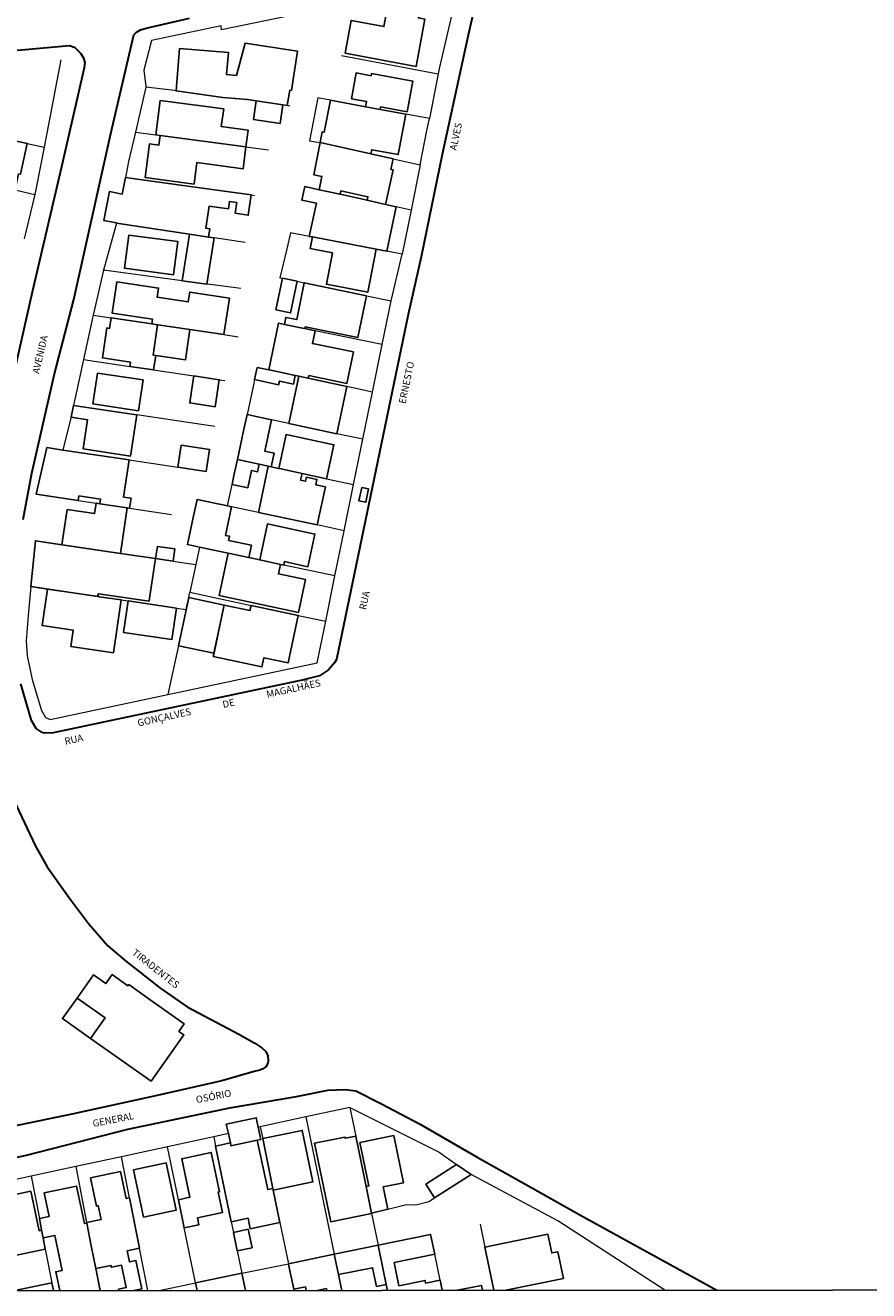
# Model space of a CAD drawing. Units: millimetres. Extents: x 290116 to 293361, y 1677035 to 1680124.
# Drawn here: x 291821 to 292001, y 1677129 to 1677400 of the extents above; entities that cross this region are included whole.
import ezdxf

# ---------------------------------------------------------------- set-up
doc = ezdxf.new("R2010")
doc.units = ezdxf.units.MM
doc.header["$MEASUREMENT"] = 0
for name, color, linetype in [('Edificacoes', 2, 'Continuous'), ('Parada_Onibus', 231, 'Continuous'), ('Topon_de_Vias', 7, 'Continuous')]:
    doc.layers.add(name, color=color, linetype=linetype)
doc.layers.add('Malha', color=7, linetype='Continuous', plot=False)
doc.layers.add('Muro_Grade', color=8, linetype='Continuous', lineweight=20)
doc.layers.add('Pavimentacao_Asfaltica_Mfio', color=10, linetype='Continuous', lineweight=30)
doc.styles.add('Arial', font='arial.ttf', dxfattribs={"height": 1.5})

msp = doc.modelspace()

# ---------------------------------------------------------------- linework, layer by layer
at = {"layer": 'Edificacoes', "flags": 128}
for points in [[(291899.016, 1677405.841), (291897.783, 1677399.319), (291890.805, 1677400.638), (291889.482, 1677393.641), (291904.658, 1677390.772), (291906.573, 1677400.902), (291905.173, 1677401.166), (291905.813, 1677404.556)], [(291863.378, 1677384.151), (291853.373, 1677385.566), (291854.111, 1677394.635), (291864.537, 1677393.787), (291864.151, 1677389.046), (291866.262, 1677388.874), (291868.134, 1677395.754), (291879.314, 1677394.03), (291878.023, 1677385.658), (291877.654, 1677385.715), (291877.144, 1677382.41), (291876.216, 1677382.554), (291870.497, 1677383.435), (291868.612, 1677383.726), (291865.995, 1677383.939)], [(291893.873, 1677382.183), (291894.08, 1677383.314), (291890.877, 1677383.902), (291891.886, 1677389.404), (291895.067, 1677388.821), (291895.147, 1677389.262), (291903.953, 1677387.647), (291902.752, 1677381.098), (291897.078, 1677382.138), (291896.982, 1677381.613)], [(291849.955, 1677376.045), (291868.299, 1677373.581), (291868.779, 1677377.147), (291863.031, 1677377.919), (291863.539, 1677381.703), (291849.988, 1677383.524), (291849, 1677376.174)], [(291876.216, 1677382.554), (291875.603, 1677378.574), (291869.883, 1677379.456), (291870.497, 1677383.435)], [(291896.982, 1677381.613), (291893.873, 1677382.183), (291886.397, 1677383.553), (291885.051, 1677376.713), (291884.62, 1677376.798), (291884.167, 1677374.496), (291895.031, 1677372.086), (291895.195, 1677372.979), (291900.861, 1677371.94), (291902.451, 1677380.61)], [(291808.653, 1677377.118), (291813.229, 1677376.123), (291821.53, 1677374.317), (291820.094, 1677367.718), (291819.669, 1677367.811), (291819.16, 1677365.474), (291806.245, 1677368.284), (291808.189, 1677377.219)], [(291849.955, 1677376.045), (291849.677, 1677373.981), (291847.708, 1677374.245), (291846.741, 1677367.046), (291857.191, 1677365.642), (291857.807, 1677370.225), (291867.67, 1677368.899), (291868.299, 1677373.581)], [(291895.031, 1677372.086), (291884.167, 1677374.496), (291882.812, 1677367.611), (291884.533, 1677367.272), (291883.973, 1677364.424), (291888.419, 1677363.44), (291888.586, 1677364.196), (291894.359, 1677362.917), (291894.192, 1677362.161), (291898.145, 1677361.286), (291899.781, 1677368.675), (291899.3, 1677368.781), (291899.798, 1677371.028)], [(291856.341, 1677365.119), (291842.526, 1677367.034), (291841.908, 1677363.845), (291841.842, 1677363.504), (291839.103, 1677364.034), (291837.908, 1677357.862), (291840.647, 1677357.332), (291840.632, 1677357.253), (291856.261, 1677354.894), (291860.273, 1677354.289), (291860.542, 1677356.073), (291859.746, 1677356.193), (291860.459, 1677360.918), (291864.531, 1677360.304), (291864.77, 1677361.89), (291866.334, 1677361.653), (291865.992, 1677359.388), (291868.788, 1677358.966), (291869.442, 1677363.304)], [(291898.145, 1677361.286), (291894.192, 1677362.161), (291888.419, 1677363.44), (291883.973, 1677364.424), (291880.886, 1677365.108), (291880.262, 1677362.18), (291883.349, 1677361.522), (291881.84, 1677354.445), (291882.51, 1677354.316), (291896.127, 1677351.691), (291898.438, 1677351.246), (291900.425, 1677360.781)], [(291843.28, 1677354.724), (291842.322, 1677347.617), (291852.797, 1677346.206), (291853.754, 1677353.313)], [(291860.273, 1677354.289), (291856.261, 1677354.894), (291854.667, 1677344.944), (291859.915, 1677344.237), (291861.496, 1677354.104)], [(291896.127, 1677351.691), (291894.351, 1677342.48), (291885.491, 1677344.187), (291886.79, 1677350.922), (291882.033, 1677351.839), (291882.51, 1677354.316)], [(291856.311, 1677334.51), (291863.583, 1677333.423), (291864.752, 1677341.251), (291856.276, 1677342.517), (291855.964, 1677340.428), (291849.331, 1677341.419), (291849.623, 1677343.372), (291840.721, 1677344.702), (291839.72, 1677338.004), (291848.343, 1677336.716), (291848.194, 1677335.723), (291849.398, 1677335.543), (291849.49, 1677335.529)], [(291879.238, 1677344.824), (291877.831, 1677338.074), (291874.709, 1677338.725), (291876.117, 1677345.475)], [(291880.404, 1677334.807), (291880.908, 1677334.704), (291880.992, 1677335.115), (291892.243, 1677332.818), (291894.063, 1677341.732), (291880.751, 1677344.509), (291879.146, 1677336.644), (291876.84, 1677337.115), (291876.53, 1677335.598)], [(291848.194, 1677335.723), (291849.398, 1677335.543), (291848.425, 1677329.032), (291848.999, 1677328.946), (291848.536, 1677325.849), (291843.439, 1677326.61), (291843.581, 1677327.556), (291837.623, 1677328.446), (291838.578, 1677334.836), (291839.129, 1677334.754), (291839.468, 1677337.026)], [(291849.49, 1677335.529), (291856.311, 1677334.51), (291855.338, 1677327.999), (291848.999, 1677328.946), (291848.425, 1677329.032), (291849.398, 1677335.543)], [(291880.908, 1677334.704), (291883.074, 1677334.262), (291882.514, 1677331.517), (291891.274, 1677329.729), (291889.895, 1677322.975), (291881.75, 1677324.637), (291881.634, 1677324.068), (291879.64, 1677324.494), (291878.845, 1677324.664), (291874.622, 1677325.565), (291873.203, 1677325.868), (291875.243, 1677335.861), (291876.53, 1677335.598), (291880.404, 1677334.807)], [(291836.552, 1677325.184), (291835.566, 1677318.584), (291845.311, 1677317.127), (291846.298, 1677323.728)], [(291870.679, 1677326.407), (291870.123, 1677323.802), (291875.286, 1677322.699), (291875.45, 1677323.468), (291878.452, 1677322.827), (291878.845, 1677324.664), (291874.622, 1677325.565), (291873.203, 1677325.868)], [(291857.125, 1677324.565), (291856.718, 1677321.846), (291856.264, 1677318.805), (291861.722, 1677317.99), (291862.583, 1677323.75)], [(291881.634, 1677324.068), (291879.64, 1677324.494), (291877.484, 1677314.398), (291887.704, 1677312.216), (291889.86, 1677322.312)], [(291844.955, 1677316.261), (291844.904, 1677316.269), (291831.44, 1677318.281), (291830.892, 1677315.739), (291834.44, 1677315.209), (291833.504, 1677308.947), (291843.636, 1677307.433)], [(291872.783, 1677305.319), (291873.061, 1677305.259), (291873.721, 1677305.118), (291874.343, 1677308.031), (291872.34, 1677308.458), (291873.777, 1677315.189), (291868.524, 1677316.311), (291867.785, 1677312.85), (291866.465, 1677306.667), (291871.136, 1677305.67)], [(291875.479, 1677304.743), (291880.298, 1677303.714), (291885.547, 1677302.594), (291887.099, 1677309.863), (291876.869, 1677312.047), (291875.317, 1677304.778)], [(291842.916, 1677296.364), (291837.071, 1677297.238), (291837.217, 1677298.218), (291832.584, 1677298.91), (291832.438, 1677297.93), (291823.471, 1677299.27), (291825.731, 1677309.232), (291829.124, 1677308.725), (291843.339, 1677306.601), (291842.151, 1677298.651), (291843.737, 1677298.414), (291843.42, 1677296.289)], [(291853.745, 1677305.046), (291854.452, 1677309.778), (291860.51, 1677308.873), (291859.803, 1677304.141)], [(291865.737, 1677303.255), (291865.335, 1677301.371), (291868.68, 1677300.657), (291869.473, 1677304.37), (291870.798, 1677304.087), (291871.136, 1677305.67), (291866.465, 1677306.667)], [(291873.721, 1677305.118), (291873.061, 1677305.259), (291870.951, 1677295.378), (291883.559, 1677292.686), (291885.301, 1677300.845), (291883.231, 1677301.287), (291883.474, 1677302.426), (291881.214, 1677302.909), (291881.028, 1677302.037), (291879.988, 1677302.259), (291880.298, 1677303.714), (291875.479, 1677304.743), (291875.317, 1677304.778)], [(291857.026, 1677294.256), (291857.862, 1677298.172), (291864.356, 1677296.786), (291865.211, 1677296.603), (291863.902, 1677290.469), (291864.785, 1677290.28), (291864.593, 1677289.382), (291869.45, 1677288.345), (291868.888, 1677285.712), (291864.499, 1677286.648), (291858.36, 1677287.959), (291855.799, 1677288.506)], [(291834.708, 1677287.614), (291841.46, 1677286.614), (291842.916, 1677296.364), (291837.071, 1677297.238), (291836.26, 1677297.359), (291835.925, 1677295.118), (291830.074, 1677295.993), (291828.949, 1677288.467)], [(291875.663, 1677284.265), (291871.252, 1677285.207), (291872.895, 1677292.902), (291883.035, 1677290.737), (291881.547, 1677283.767), (291876.528, 1677284.839), (291876.373, 1677284.114)], [(291822.321, 1677279.505), (291823.271, 1677289.308), (291841.46, 1677286.614), (291848.944, 1677285.506), (291848.314, 1677281.256), (291847.685, 1677277.005), (291847.585, 1677276.404), (291836.747, 1677277.979), (291836.589, 1677277.392)], [(291848.944, 1677285.506), (291849.355, 1677288.102), (291853.064, 1677287.569), (291852.717, 1677284.947)], [(291868.888, 1677285.712), (291871.252, 1677285.207), (291875.663, 1677284.265), (291875.23, 1677282.235), (291881.051, 1677280.992), (291879.556, 1677273.987), (291862.57, 1677277.613), (291864.499, 1677286.648)], [(291836.902, 1677277.346), (291836.779, 1677277.364), (291825.883, 1677278.978), (291824.723, 1677271.146), (291831.39, 1677270.158), (291830.878, 1677266.701), (291839.978, 1677265.353), (291841.65, 1677276.642)], [(291863.658, 1677275.539), (291856.055, 1677277.159), (291853.857, 1677266.863), (291861.463, 1677265.257)], [(291853.447, 1677274.895), (291852.448, 1677268.151), (291842.089, 1677269.686), (291843.087, 1677276.429)], [(291871.73, 1677274.986), (291869.382, 1677275.487), (291869.143, 1677274.368), (291863.658, 1677275.539), (291863.529, 1677274.933), (291861.478, 1677265.326), (291861.307, 1677264.525), (291871.713, 1677262.304), (291872.135, 1677264.276), (291877.296, 1677263.175), (291879.465, 1677273.334)], [(291832.186, 1677191.469), (291838.201, 1677187.208), (291835.088, 1677182.813), (291848.013, 1677173.657), (291855.049, 1677183.589), (291853.981, 1677184.346), (291855.095, 1677185.919), (291848.298, 1677190.733), (291843.269, 1677194.362), (291843.073, 1677194.085), (291839.695, 1677196.477), (291838.345, 1677194.571), (291835.706, 1677196.439)], [(291832.186, 1677191.469), (291838.201, 1677187.208), (291835.088, 1677182.813), (291829.072, 1677187.074)], [(291864.531, 1677162.461), (291864.96, 1677160.473), (291865.099, 1677159.83), (291870.677, 1677161.036), (291871.497, 1677161.213), (291870.928, 1677163.844), (291870.493, 1677165.855), (291864.096, 1677164.471)], [(291874.076, 1677150.729), (291871.872, 1677161.41), (291880.342, 1677163.157), (291882.614, 1677152.146), (291874.144, 1677150.398)], [(291874.144, 1677150.398), (291875.571, 1677143.483), (291869.224, 1677142.11), (291868.742, 1677144.34), (291865.157, 1677143.564), (291861.808, 1677159.792), (291864.96, 1677160.473), (291865.099, 1677159.83), (291870.677, 1677161.036), (291872.958, 1677150.487), (291874.076, 1677150.729)], [(291893.984, 1677151.154), (291891.762, 1677161.922), (291889.515, 1677161.459), (291889.459, 1677161.733), (291882.978, 1677160.396), (291886.444, 1677143.596), (291895.172, 1677145.397), (291895.165, 1677145.429)], [(291895.165, 1677145.429), (291893.984, 1677151.154), (291894.593, 1677151.28), (291892.678, 1677160.559), (291899.913, 1677162.052), (291901.994, 1677151.969), (291897.638, 1677151.071), (291898.623, 1677146.301)], [(291855.095, 1677142.297), (291858.255, 1677142.961), (291857.942, 1677144.453), (291863.254, 1677145.569), (291862.335, 1677149.943), (291862.653, 1677150.01), (291860.884, 1677158.427), (291854.576, 1677157.101), (291856.31, 1677148.846), (291853.85, 1677148.329)], [(291851.226, 1677156.209), (291853.357, 1677146.067), (291846.411, 1677144.608), (291844.28, 1677154.75)], [(291916.441, 1677153.736), (291913.348, 1677155.87), (291906.763, 1677151.633), (291908.64, 1677148.716)], [(291824.935, 1677140.153), (291825.403, 1677137.766), (291818.226, 1677136.258), (291815.607, 1677148.72), (291822.28, 1677150.122), (291824.05, 1677141.695), (291824.61, 1677141.813)], [(291866.437, 1677137.36), (291869.603, 1677138.044), (291868.746, 1677142.007), (291865.618, 1677141.331)], [(291898.309, 1677130.195), (291896.8, 1677137.507), (291896.576, 1677138.593), (291887.192, 1677136.657), (291888.089, 1677132.307), (291895.386, 1677133.775), (291896.192, 1677129.769)]]:
    msp.add_lwpolyline(points, close=True, dxfattribs=at)
for points in [[(291844.292, 1677128.889), (291846.032, 1677129.254), (291844.762, 1677135.3), (291843.428, 1677135.019), (291842.93, 1677137.387), (291845.517, 1677137.93), (291843.404, 1677148.708), (291842.717, 1677148.563), (291841.506, 1677154.326), (291835.062, 1677152.972), (291836.322, 1677146.974), (291836.719, 1677147.058), (291837.337, 1677144.113), (291834.238, 1677143.461), (291834.253, 1677143.384), (291834.262, 1677143.336), (291835.219, 1677138.454)], [(291835.219, 1677138.454), (291834.262, 1677143.336), (291833.756, 1677143.229), (291832.074, 1677151.237), (291825.129, 1677149.778), (291826.189, 1677144.734), (291824.122, 1677144.3), (291824.195, 1677143.93), (291824.61, 1677141.813), (291824.935, 1677140.153), (291827.452, 1677140.681), (291829.025, 1677133.196), (291827.647, 1677132.906), (291828.493, 1677128.877)], [(291837.096, 1677128.883), (291836.176, 1677133.572), (291835.219, 1677138.454)], [(291835.219, 1677138.454), (291836.176, 1677133.572), (291839.436, 1677134.257), (291839.52, 1677133.858), (291841.712, 1677134.318), (291842.718, 1677129.525), (291841.047, 1677129.174), (291841.108, 1677128.886)], [(291898.309, 1677130.195), (291896.8, 1677137.507), (291896.576, 1677138.593), (291907.785, 1677140.906), (291908.662, 1677136.66), (291900.005, 1677134.918), (291901.009, 1677129.928), (291906.582, 1677131.049), (291906.697, 1677130.474), (291909.809, 1677131.1), (291910.255, 1677128.936)], [(291923.851, 1677128.946), (291936.159, 1677131.486), (291934.98, 1677137.199), (291933.687, 1677136.933), (291932.86, 1677140.941), (291919.397, 1677138.163), (291921.299, 1677128.944)], [(291888.586, 1677129.901), (291888.089, 1677132.307), (291887.192, 1677136.657), (291877.397, 1677134.636), (291877.43, 1677134.475), (291878.538, 1677129.178), (291881.028, 1677129.679), (291881.182, 1677128.915)], [(291827.146, 1677128.876), (291826.819, 1677130.544), (291818.851, 1677128.87)], [(291868.182, 1677128.906), (291867.424, 1677132.578), (291857.522, 1677130.534), (291857.859, 1677128.898)], [(291883.528, 1677128.917), (291885.502, 1677129.314), (291885.581, 1677128.918)], [(291888.788, 1677128.921), (291888.586, 1677129.901)], [(291898.095, 1677128.927), (291898.093, 1677128.94), (291898.032, 1677128.927)], [(291898.57, 1677128.928), (291898.309, 1677130.195)], [(291918.857, 1677128.942), (291918.649, 1677129.979), (291913.476, 1677128.938)]]:
    msp.add_lwpolyline(points, dxfattribs=at)
at = {"layer": 'Malha', "flags": 128}
msp.add_lwpolyline([(291800.351, 1677683.119), (292282.683, 1677683.466), (292283.07, 1677129.205), (291800.762, 1677128.857), (291800.351, 1677683.119)], close=True, dxfattribs=at)
at = {"layer": 'Muro_Grade', "flags": 128}
for points in [[(291906.435, 1677408.509), (291914.303, 1677410.608), (291909.695, 1677390.65), (291909.406, 1677389.198)], [(291881.768, 1677402.503), (291863.056, 1677398.645), (291862.965, 1677399.484), (291848.103, 1677396.383), (291846.469, 1677390.001), (291846.905, 1677386.484), (291846.882, 1677386.388)], [(291888.746, 1677393.103), (291909.406, 1677389.198)], [(291828.715, 1677392.179), (291825.131, 1677373.533)], [(291909.406, 1677389.198), (291907.516, 1677379.681)], [(291846.882, 1677386.388), (291844.65, 1677376.758)], [(291877.665, 1677382.33), (291877.144, 1677382.41), (291876.216, 1677382.554), (291870.497, 1677383.435), (291868.612, 1677383.726), (291865.995, 1677383.939), (291863.378, 1677384.151), (291853.373, 1677385.566), (291852.444, 1677385.697), (291846.882, 1677386.388)], [(291907.516, 1677379.681), (291902.451, 1677380.61), (291896.982, 1677381.613), (291893.873, 1677382.183), (291886.397, 1677383.553), (291883.661, 1677384.055), (291883.155, 1677381.484), (291881.86, 1677374.902), (291884.035, 1677374.525), (291884.167, 1677374.496), (291895.031, 1677372.086), (291899.798, 1677371.028), (291905.53, 1677369.756)], [(291905.53, 1677369.756), (291906.999, 1677377.077), (291907.516, 1677379.681)], [(291800.577, 1677378.856), (291807.228, 1677377.428), (291808.189, 1677377.219), (291808.653, 1677377.118), (291813.229, 1677376.123), (291821.53, 1677374.317), (291825.131, 1677373.533)], [(291844.65, 1677376.758), (291843.185, 1677370.437), (291842.526, 1677367.034)], [(291844.65, 1677376.758), (291849, 1677376.174), (291849.955, 1677376.045), (291868.299, 1677373.581), (291873.133, 1677372.931)], [(291825.131, 1677373.533), (291823.46, 1677364.839), (291823.128, 1677363.421)], [(291800.584, 1677368.709), (291804.58, 1677367.772), (291823.128, 1677363.421)], [(291905.53, 1677369.756), (291903.589, 1677360.08)], [(291842.526, 1677367.034), (291841.908, 1677363.845), (291841.842, 1677363.504)], [(291842.526, 1677367.034), (291856.341, 1677365.119), (291869.442, 1677363.304), (291870.156, 1677363.205)], [(291823.128, 1677363.421), (291820.909, 1677353.936)], [(291903.589, 1677360.08), (291900.425, 1677360.781), (291898.145, 1677361.286), (291894.192, 1677362.161), (291888.419, 1677363.44), (291883.973, 1677364.424), (291880.886, 1677365.108)], [(291903.589, 1677360.08), (291901.69, 1677350.619)], [(291840.632, 1677357.253), (291837.856, 1677347.209)], [(291840.647, 1677357.332), (291840.632, 1677357.253)], [(291868.124, 1677353.104), (291861.496, 1677354.104), (291860.273, 1677354.289), (291856.261, 1677354.894), (291840.632, 1677357.253)], [(291901.69, 1677350.619), (291898.438, 1677351.246), (291896.127, 1677351.691), (291882.51, 1677354.316), (291881.84, 1677354.445), (291877.835, 1677355.217), (291877.024, 1677351.761), (291875.576, 1677345.588), (291876.117, 1677345.475), (291879.238, 1677344.824), (291880.751, 1677344.509), (291894.063, 1677341.732), (291899.344, 1677340.631)], [(291899.344, 1677340.631), (291901.69, 1677350.619)], [(291837.856, 1677347.209), (291835.613, 1677337.602)], [(291867.222, 1677343.252), (291861.222, 1677344.061), (291859.915, 1677344.237), (291854.667, 1677344.944), (291837.856, 1677347.209)], [(291897.445, 1677331.328), (291899.344, 1677340.631)], [(291835.613, 1677337.602), (291835.546, 1677337.317), (291833.555, 1677328.087)], [(291835.613, 1677337.602), (291839.468, 1677337.026), (291848.194, 1677335.723), (291849.398, 1677335.543), (291849.49, 1677335.529), (291856.311, 1677334.51), (291863.583, 1677333.423), (291866.62, 1677332.97)], [(291897.445, 1677331.328), (291883.074, 1677334.262), (291880.908, 1677334.704), (291880.404, 1677334.807), (291876.53, 1677335.598), (291875.243, 1677335.861)], [(291895.365, 1677321.137), (291897.445, 1677331.328)], [(291833.555, 1677328.087), (291831.44, 1677318.281)], [(291833.555, 1677328.087), (291843.439, 1677326.61), (291848.536, 1677325.849), (291857.125, 1677324.565), (291862.583, 1677323.75), (291863.763, 1677323.574)], [(291895.365, 1677321.137), (291889.86, 1677322.312), (291881.634, 1677324.068), (291879.64, 1677324.494), (291878.845, 1677324.664), (291874.622, 1677325.565), (291873.203, 1677325.868), (291870.679, 1677326.407), (291870.123, 1677323.802), (291869.879, 1677322.66), (291868.524, 1677316.311)], [(291893.3, 1677311.021), (291895.365, 1677321.137)], [(291831.44, 1677318.281), (291830.892, 1677315.739), (291830.858, 1677315.582), (291829.124, 1677308.725), (291843.339, 1677306.601), (291853.745, 1677305.046), (291859.803, 1677304.141)], [(291861.632, 1677313.77), (291844.955, 1677316.261), (291844.904, 1677316.269), (291831.44, 1677318.281)], [(291868.524, 1677316.311), (291867.785, 1677312.85), (291866.465, 1677306.667)], [(291893.3, 1677311.021), (291887.704, 1677312.216), (291877.484, 1677314.398), (291873.777, 1677315.189), (291868.524, 1677316.311)], [(291891.328, 1677301.36), (291893.3, 1677311.021)], [(291864.356, 1677296.786), (291865.335, 1677301.371), (291865.737, 1677303.255), (291866.465, 1677306.667)], [(291866.465, 1677306.667), (291871.136, 1677305.67), (291872.783, 1677305.319), (291873.061, 1677305.259), (291873.721, 1677305.118), (291875.317, 1677304.778), (291875.479, 1677304.743), (291880.298, 1677303.714), (291885.547, 1677302.594), (291891.328, 1677301.36)], [(291889.307, 1677291.459), (291891.328, 1677301.36)], [(291823.471, 1677299.27), (291832.438, 1677297.93), (291836.26, 1677297.359), (291837.071, 1677297.238), (291842.916, 1677296.364), (291843.42, 1677296.289), (291852.374, 1677294.951)], [(291864.356, 1677296.786), (291857.862, 1677298.172), (291857.026, 1677294.256), (291855.799, 1677288.506), (291858.36, 1677287.959)], [(291889.307, 1677291.459), (291883.559, 1677292.686), (291870.951, 1677295.378), (291865.211, 1677296.603), (291864.356, 1677296.786)], [(291887.33, 1677281.775), (291889.307, 1677291.459)], [(291822.321, 1677279.505), (291823.271, 1677289.308), (291828.949, 1677288.467), (291834.708, 1677287.614), (291841.46, 1677286.614), (291848.944, 1677285.506), (291854.613, 1677284.666), (291857.564, 1677284.229)], [(291858.36, 1677287.959), (291857.564, 1677284.229)], [(291887.33, 1677281.775), (291876.373, 1677284.114), (291875.663, 1677284.265), (291871.252, 1677285.207), (291868.888, 1677285.712), (291864.499, 1677286.648), (291858.36, 1677287.959)], [(291857.564, 1677284.229), (291856.294, 1677278.281)], [(291822.321, 1677279.505), (291821.724, 1677273.34), (291821.329, 1677267.916), (291821.51, 1677264.688), (291822.598, 1677259.609), (291824.549, 1677253.012), (291825.449, 1677251.469), (291826.402, 1677251.092), (291851.628, 1677256.422)], [(291822.321, 1677279.505), (291825.883, 1677278.978), (291836.779, 1677277.364), (291836.902, 1677277.346), (291841.65, 1677276.642), (291843.087, 1677276.429), (291853.447, 1677274.895), (291855.507, 1677274.59)], [(291885.35, 1677272.078), (291887.33, 1677281.775)], [(291855.507, 1677274.59), (291855.74, 1677275.685), (291855.926, 1677276.556), (291856.294, 1677278.281)], [(291856.294, 1677278.281), (291869.382, 1677275.487), (291871.73, 1677274.986), (291879.465, 1677273.334), (291885.35, 1677272.078)], [(291855.507, 1677274.59), (291854.587, 1677270.285), (291853.859, 1677266.871), (291851.628, 1677256.422)], [(291851.628, 1677256.422), (291883.531, 1677263.163), (291885.35, 1677272.078)], [(291881.127, 1677166.049), (291871.351, 1677163.935)], [(291890.492, 1677168.074), (291881.127, 1677166.049)], [(291881.127, 1677166.049), (291887.192, 1677136.657)], [(291890.492, 1677168.074), (291909.576, 1677158.473), (291913.348, 1677155.87), (291916.441, 1677153.736)], [(291890.492, 1677168.074), (291891.762, 1677161.922), (291893.984, 1677151.154), (291895.165, 1677145.429)], [(291871.351, 1677163.935), (291870.928, 1677163.844)], [(291871.351, 1677163.935), (291871.872, 1677161.41), (291874.076, 1677150.729), (291874.144, 1677150.398), (291875.571, 1677143.483), (291877.397, 1677134.636)], [(291861.397, 1677161.783), (291851.515, 1677159.646)], [(291864.531, 1677162.461), (291861.397, 1677161.783)], [(291861.397, 1677161.783), (291861.808, 1677159.792), (291865.157, 1677143.564), (291865.618, 1677141.331), (291866.437, 1677137.36), (291867.424, 1677132.578)], [(291841.677, 1677157.519), (291831.896, 1677155.404)], [(291851.515, 1677159.646), (291841.677, 1677157.519)], [(291847.284, 1677128.891), (291845.517, 1677137.93), (291843.404, 1677148.708), (291841.677, 1677157.519)], [(291857.522, 1677130.534), (291855.095, 1677142.297), (291853.85, 1677148.329), (291851.515, 1677159.646)], [(291831.896, 1677155.404), (291822.35, 1677153.34)], [(291831.896, 1677155.404), (291834.238, 1677143.461), (291834.253, 1677143.384), (291834.262, 1677143.336), (291835.219, 1677138.454), (291836.176, 1677133.572), (291837.096, 1677128.883)], [(291822.35, 1677153.34), (291812.494, 1677151.209)], [(291822.35, 1677153.34), (291824.122, 1677144.3), (291824.195, 1677143.93), (291824.61, 1677141.813), (291824.935, 1677140.153), (291825.403, 1677137.766), (291826.819, 1677130.544), (291827.146, 1677128.876)], [(291895.165, 1677145.429), (291898.623, 1677146.301), (291902.639, 1677147.314), (291904.592, 1677147.243), (291907.406, 1677147.923), (291908.64, 1677148.716), (291916.441, 1677153.736)], [(291957.84, 1677128.97), (291935.012, 1677143.793), (291916.441, 1677153.736)], [(291895.165, 1677145.429), (291895.172, 1677145.397), (291896.576, 1677138.593)], [(291918.379, 1677143.092), (291919.397, 1677138.163), (291921.299, 1677128.944)], [(291887.192, 1677136.657), (291896.576, 1677138.593)], [(291910.255, 1677128.936), (291909.809, 1677131.1), (291908.662, 1677136.66), (291907.785, 1677140.906), (291896.576, 1677138.593)], [(291898.57, 1677128.928), (291898.309, 1677130.195), (291896.8, 1677137.507), (291896.576, 1677138.593)], [(291877.397, 1677134.636), (291887.192, 1677136.657)], [(291887.192, 1677136.657), (291888.089, 1677132.307), (291888.586, 1677129.901), (291888.788, 1677128.921)], [(291867.424, 1677132.578), (291877.397, 1677134.636)], [(291878.578, 1677128.913), (291877.43, 1677134.475), (291877.397, 1677134.636)], [(291849.715, 1677128.892), (291857.522, 1677130.534)], [(291857.522, 1677130.534), (291867.424, 1677132.578)], [(291857.522, 1677130.534), (291857.859, 1677128.898)], [(291868.182, 1677128.906), (291867.424, 1677132.578)]]:
    msp.add_lwpolyline(points, dxfattribs=at)
at = {"layer": 'Parada_Onibus', "flags": 128}
msp.add_lwpolyline([(291893.057, 1677300.731), (291892.456, 1677297.836), (291893.894, 1677297.538), (291894.496, 1677300.432)], close=True, dxfattribs=at)
at = {"layer": 'Pavimentacao_Asfaltica_Mfio', "flags": 128}
for points in [[(291918.644, 1677410.043), (291915.83, 1677397.505), (291910.262, 1677371.963), (291905.754, 1677350.034), (291902.965, 1677337.696), (291887.631, 1677263.875), (291887.265, 1677263.16), (291885.981, 1677261.686), (291883.989, 1677260.429), (291880.347, 1677259.467), (291827.079, 1677248.212), (291825.253, 1677248.163), (291824.721, 1677248.285), (291823.431, 1677249.176), (291822.419, 1677250.833), (291820.152, 1677258.703)], [(291820.673, 1677293.843), (291822.521, 1677303.779), (291827.335, 1677324.994), (291831.472, 1677340.945), (291839.374, 1677376.464), (291844.359, 1677397.558), (291844.88, 1677398.165), (291845.737, 1677398.621), (291846.972, 1677399.004), (291856.24, 1677401.105)], [(291800.676, 1677245.191), (291804.54, 1677262.413), (291808.042, 1677276.251), (291811.342, 1677292.558), (291822.637, 1677342.575), (291828.93, 1677369.378), (291833.767, 1677390.594), (291833.924, 1677391.666), (291833.67, 1677392.582), (291832.977, 1677393.542), (291831.766, 1677394.785), (291830.573, 1677395.23), (291816.312, 1677393.942), (291800.565, 1677393.908)], [(291818.564, 1677233.98), (291823.294, 1677223.943), (291825.804, 1677219.563), (291830.54, 1677212.837), (291834.662, 1677207.448), (291838.742, 1677202.609), (291842.518, 1677199.433), (291849.889, 1677193.675), (291855.694, 1677189.575), (291866.748, 1677183.749), (291870.212, 1677181.841), (291871.681, 1677180.822), (291872.515, 1677180.019), (291872.941, 1677179.081), (291873.064, 1677178.071), (291872.994, 1677177.515), (291872.572, 1677176.773), (291871.917, 1677176.318), (291871.295, 1677176.029), (291870.073, 1677175.754), (291863.171, 1677173.767), (291849.306, 1677170.601), (291831.455, 1677166.663), (291810.038, 1677162.298)], [(291879.113, 1677170.429), (291885.801, 1677171.739), (291889.522, 1677171.882), (291891.789, 1677171.605), (291897.126, 1677168.904), (291905.4, 1677164.552), (291917.72, 1677157.443), (291930.692, 1677150.162), (291939.687, 1677145.093), (291968.99, 1677128.978)], [(291800.744, 1677153.553), (291804.629, 1677154.319), (291821.352, 1677157.888), (291843.039, 1677163.408), (291864.863, 1677167.948), (291879.113, 1677170.429)]]:
    msp.add_lwpolyline(points, dxfattribs=at)

# ---------------------------------------------------------------- texts
at = {"layer": 'Topon_de_Vias', "style": 'Arial'}
for s, rotation, p in [('ALVES', 77.99848, (291913.28, 1677372.739)), ('AVENIDA', 76.82633, (291824.044, 1677324.941)), ('ERNESTO', 77.99848, (291902.399, 1677318.515)), ('RUA', 77.99848, (291893.953, 1677274.443)), ('MAGALHÃES', 12.45069, (291872.851, 1677255.695)), ('DE', 12.45069, (291863.464, 1677253.524)), ('GONÇALVES', 12.45069, (291845.287, 1677249.571)), ('RUA', 12.45069, (291829.693, 1677245.624)), ('TIRADENTES', 321.77617, (291843.784, 1677200.925)), ('OSÓRIO', 11.14963, (291857.752, 1677168.963)), ('GENERAL', 11.14963, (291835.676, 1677163.861))]:
    msp.add_text(s, height=1.5, rotation=rotation, dxfattribs=at).set_placement(p)

doc.saveas('drawing.dxf')
